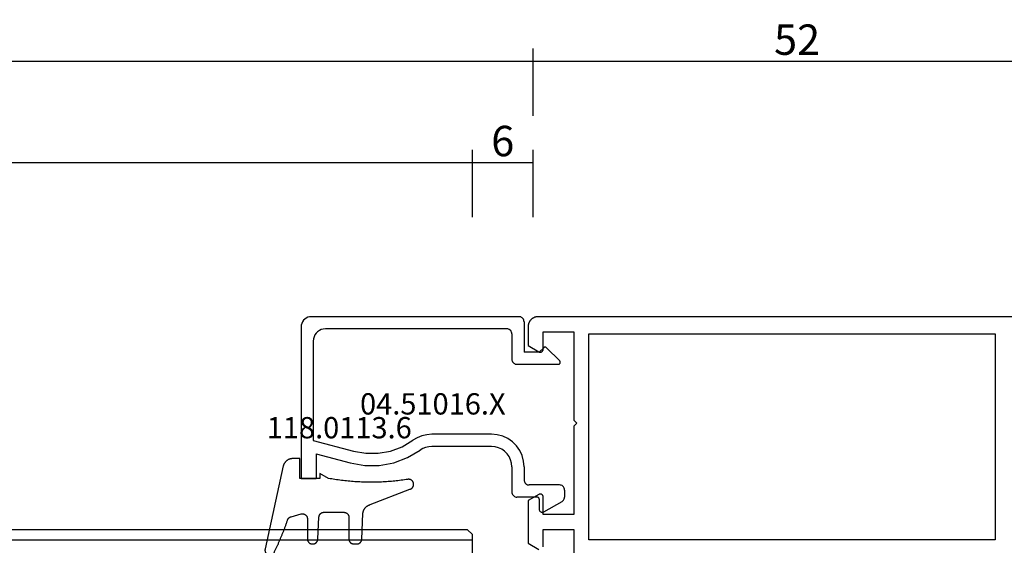
# Model space of a CAD drawing. Units: millimetres. Extents: x 0 to 4309, y -4503 to -50.
# Drawn here: x 923 to 1020, y -4356 to -4305 of the extents above; entities that cross this region are included whole.
import ezdxf
from ezdxf.enums import TextEntityAlignment as Align

# ---------------------------------------------------------------- set-up
doc = ezdxf.new("R2010")
doc.units = ezdxf.units.MM
doc.header["$PDMODE"] = 3
doc.header["$PDSIZE"] = -0.5
for name, color, linetype in [('CrossSectionsDim', 3, 'Continuous'), ('CrossSectionsGlass', 4, 'Continuous'), ('CrossSectionsGums', 1, 'Continuous'), ('CrossSectionsProfils', 7, 'Continuous'), ('CrossSectionsTexts', 3, 'Continuous')]:
    doc.layers.add(name, color=color, linetype=linetype)
doc.styles.add('CrossSection', font='simplex.shx', dxfattribs={"height": 3})
doc.styles.get("Standard").update_dxf_attribs({"font": 'complex.shx', "height": 60})
doc.dimstyles.new('CrossSection', dxfattribs={"dimtxt": 3, "dimasz": 3, "dimexe": 1.25, "dimexo": 0.625, "dimtad": 1, "dimdec": 1, "dimtxsty": 'CrossSection', "dimblk": 'NONE', "dimcen": 2.5, "dimclrd": 256, "dimclre": 256, "dimadec": 0, "dimazin": 2, "dimtfac": 1, "dimtdec": 4, "dimtofl": 0, "dimtmove": 0, "dimatfit": 3, "dimfxl": 1, "dimtolj": 1, "dimtzin": 0, "dimarcsym": 0})

# ---------------------------------------------------------------- blocks, each defined once
blk = doc.blocks.new('42_mm_10', base_point=(901.15, 0.1))
at = {"layer": 'CrossSectionsGlass'}
for p, q in [((0, -36.5), (0, -41.5)), ((922.35, -40.9), (0, -41)), ((0.5, -42), (0, -41.5)), ((921.85, -41.9), (0.5, -42))]:
    blk.add_line(p, q, dxfattribs=at)
blk = doc.blocks.new('08_31802_X', base_point=(77.899, 36.256))
at = {"layer": 'CrossSectionsProfils', "flags": 128}
for points in [[(153.499, 110.256), (103.399, 110.256), (103.367, 110.256), (103.334, 110.254), (103.301, 110.251), (103.269, 110.248), (103.237, 110.243), (103.204, 110.237), (103.172, 110.23), (103.141, 110.222), (103.109, 110.213), (103.078, 110.203), (103.047, 110.192), (103.017, 110.18), (102.987, 110.167), (102.957, 110.153), (102.928, 110.138), (102.899, 110.122), (102.871, 110.105), (102.844, 110.088), (102.817, 110.069), (102.791, 110.049), (102.765, 110.029), (102.74, 110.008), (102.716, 109.986), (102.692, 109.963), (102.67, 109.94), (102.648, 109.915), (102.626, 109.89), (102.606, 109.865), (102.587, 109.839), (102.568, 109.812), (102.55, 109.784), (102.533, 109.756), (102.518, 109.727), (102.503, 109.698), (102.489, 109.669), (102.476, 109.639), (102.464, 109.608), (102.453, 109.578), (102.442, 109.546), (102.434, 109.515), (102.426, 109.483), (102.419, 109.451), (102.413, 109.419), (102.408, 109.387), (102.404, 109.354), (102.402, 109.321), (102.4, 109.289), (102.399, 109.256), (102.399, 109.256), (102.399, 107.403), (103.449, 106.796), (103.461, 106.79), (103.473, 106.784), (103.485, 106.779), (103.497, 106.774), (103.509, 106.77), (103.522, 106.766), (103.535, 106.763), (103.547, 106.761), (103.56, 106.759), (103.573, 106.757), (103.586, 106.756), (103.599, 106.756), (103.613, 106.756), (103.626, 106.757), (103.639, 106.759), (103.652, 106.761), (103.664, 106.763), (103.677, 106.766), (103.69, 106.77), (103.702, 106.774), (103.714, 106.779), (103.726, 106.784), (103.738, 106.79), (103.749, 106.796), (103.761, 106.803), (103.772, 106.81), (103.782, 106.818), (103.792, 106.826), (103.802, 106.835), (103.812, 106.844), (103.821, 106.853), (103.829, 106.863), (103.837, 106.873), (103.845, 106.884), (103.852, 106.895), (103.859, 106.906), (103.866, 106.918), (103.871, 106.929), (103.877, 106.941), (103.881, 106.953), (103.886, 106.966), (103.889, 106.978), (103.892, 106.991), (103.895, 107.004), (103.897, 107.017), (103.898, 107.03), (103.899, 107.043), (103.899, 107.056), (103.899, 107.056), (103.899, 108.756), (106.899, 108.756), (106.899, 100.056), (107.199, 99.756), (106.899, 99.456), (106.899, 90.756), (103.899, 90.756), (103.899, 92.456), (103.899, 92.469), (103.898, 92.482), (103.897, 92.495), (103.895, 92.508), (103.892, 92.521), (103.889, 92.534), (103.886, 92.546), (103.881, 92.559), (103.877, 92.571), (103.871, 92.583), (103.866, 92.595), (103.859, 92.606), (103.852, 92.617), (103.845, 92.628), (103.837, 92.639), (103.829, 92.649), (103.821, 92.659), (103.812, 92.668), (103.802, 92.677), (103.792, 92.686), (103.782, 92.694), (103.772, 92.702), (103.761, 92.709), (103.749, 92.716), (103.738, 92.722), (103.726, 92.728), (103.714, 92.733), (103.702, 92.738), (103.69, 92.742), (103.677, 92.746), (103.664, 92.749), (103.652, 92.752), (103.639, 92.754), (103.626, 92.755), (103.613, 92.756), (103.599, 92.756), (103.586, 92.756), (103.573, 92.755), (103.56, 92.754), (103.547, 92.752), (103.535, 92.749), (103.522, 92.746), (103.509, 92.742), (103.497, 92.738), (103.485, 92.733), (103.473, 92.728), (103.461, 92.722), (103.449, 92.716), (103.449, 92.716), (102.399, 92.11), (102.399, 87.903), (103.449, 87.296)], [(103.899, 87.556), (103.899, 89.256), (106.899, 89.256), (106.899, 86.355)], [(148.499, 108.556), (148.499, 88.256), (108.399, 88.256), (108.399, 108.556), (148.499, 108.556)]]:
    blk.add_lwpolyline(points, dxfattribs=at)
blk = doc.blocks.new('04_51016_X_TEXT_20', base_point=(974.55, 57))
at = {"layer": 'CrossSectionsTexts'}
blk.add_text('04.51016.X', height=2.1, dxfattribs=at).set_placement((964.05, 64.35), align=Align.CENTER)
blk = doc.blocks.new('04_51016_X', base_point=(1946.166, 1335.181))
at = {"layer": 'CrossSectionsProfils'}
for p, q in [((1922.8, 1351.681), (1922.727, 1351.523)), ((1922.9, 1351.824), (1922.8, 1351.681)), ((1923.024, 1351.947), (1922.9, 1351.824)), ((1923.166, 1352.047), (1923.024, 1351.947)), ((1923.324, 1352.121), (1923.166, 1352.047)), ((1923.493, 1352.166), (1923.324, 1352.121)), ((1923.666, 1352.181), (1923.493, 1352.166)), ((1944.166, 1352.181), (1923.666, 1352.181)), ((1944.253, 1352.173), (1944.166, 1352.181)), ((1944.337, 1352.151), (1944.253, 1352.173)), ((1944.416, 1352.114), (1944.337, 1352.151)), ((1944.488, 1352.064), (1944.416, 1352.114)), ((1944.549, 1352.002), (1944.488, 1352.064)), ((1944.599, 1351.931), (1944.549, 1352.002)), ((1944.636, 1351.852), (1944.599, 1351.931)), ((1944.659, 1351.768), (1944.636, 1351.852)), ((1944.666, 1351.681), (1944.659, 1351.768)), ((1944.666, 1351.681), (1944.666, 1348.681)), ((1922.682, 1351.355), (1922.666, 1351.181)), ((1922.666, 1351.181), (1922.666, 1336.181)), ((1922.727, 1351.523), (1922.682, 1351.355)), ((1924.466, 1350.82), (1924.295, 1350.7)), ((1924.656, 1350.909), (1924.466, 1350.82)), ((1924.858, 1350.963), (1924.656, 1350.909)), ((1925.066, 1350.981), (1924.858, 1350.963)), ((1942.966, 1350.981), (1925.066, 1350.981)), ((1943.053, 1350.973), (1942.966, 1350.981)), ((1943.137, 1350.951), (1943.053, 1350.973)), ((1943.216, 1350.914), (1943.137, 1350.951)), ((1943.288, 1350.864), (1943.216, 1350.914)), ((1943.349, 1350.802), (1943.288, 1350.864)), ((1943.399, 1350.731), (1943.349, 1350.802)), ((1943.436, 1350.652), (1943.399, 1350.731)), ((1923.885, 1349.989), (1923.866, 1349.781)), ((1923.866, 1349.781), (1923.866, 1339.981)), ((1923.939, 1350.191), (1923.885, 1349.989)), ((1924.027, 1350.381), (1923.939, 1350.191)), ((1924.147, 1350.552), (1924.027, 1350.381)), ((1924.295, 1350.7), (1924.147, 1350.552)), ((1943.459, 1350.568), (1943.436, 1350.652)), ((1943.466, 1350.481), (1943.459, 1350.568)), ((1943.466, 1350.481), (1943.466, 1347.981)), ((1946.166, 1348.681), (1946.608, 1349.122)), ((1946.635, 1349.145), (1946.608, 1349.122)), ((1946.665, 1349.162), (1946.635, 1349.145)), ((1946.698, 1349.174), (1946.665, 1349.162)), ((1946.732, 1349.18), (1946.698, 1349.174)), ((1946.767, 1349.18), (1946.732, 1349.18)), ((1946.801, 1349.174), (1946.767, 1349.18)), ((1946.834, 1349.162), (1946.801, 1349.174)), ((1946.864, 1349.145), (1946.834, 1349.162)), ((1946.891, 1349.122), (1946.864, 1349.145)), ((1946.891, 1349.122), (1948.191, 1347.822)), ((1943.466, 1347.981), (1943.474, 1347.894)), ((1943.474, 1347.894), (1943.497, 1347.81)), ((1943.497, 1347.81), (1943.533, 1347.731)), ((1946.166, 1348.681), (1944.666, 1348.681)), ((1948.214, 1347.795), (1948.191, 1347.822)), ((1948.232, 1347.763), (1948.214, 1347.795)), ((1943.533, 1347.731), (1943.583, 1347.66)), ((1943.583, 1347.66), (1943.645, 1347.598)), ((1943.645, 1347.598), (1943.716, 1347.548)), ((1943.716, 1347.548), (1943.795, 1347.511)), ((1943.795, 1347.511), (1943.88, 1347.489)), ((1943.88, 1347.489), (1943.966, 1347.481)), ((1943.966, 1347.481), (1948.049, 1347.481)), ((1948.049, 1347.481), (1948.085, 1347.484)), ((1948.085, 1347.484), (1948.12, 1347.494)), ((1948.12, 1347.494), (1948.153, 1347.51)), ((1948.153, 1347.51), (1948.182, 1347.531)), ((1948.182, 1347.531), (1948.207, 1347.558)), ((1948.207, 1347.558), (1948.226, 1347.588)), ((1948.226, 1347.588), (1948.24, 1347.622)), ((1948.244, 1347.729), (1948.232, 1347.763)), ((1948.24, 1347.622), (1948.248, 1347.657)), ((1948.249, 1347.693), (1948.244, 1347.729)), ((1948.248, 1347.657), (1948.249, 1347.693)), ((1934.133, 1340.241), (1933.708, 1339.985)), ((1934.592, 1340.428), (1934.133, 1340.241)), ((1935.074, 1340.543), (1934.592, 1340.428)), ((1935.568, 1340.581), (1935.074, 1340.543)), ((1941.466, 1340.581), (1935.568, 1340.581)), ((1942.022, 1340.532), (1941.466, 1340.581)), ((1942.561, 1340.388), (1942.022, 1340.532)), ((1943.066, 1340.152), (1942.561, 1340.388)), ((1943.523, 1339.832), (1943.066, 1340.152)), ((1923.866, 1339.981), (1927.828, 1338.92)), ((1931.49, 1338.93), (1932.646, 1339.359)), ((1932.646, 1339.359), (1933.708, 1339.985)), ((1934.671, 1339.169), (1934.406, 1339.009)), ((1934.958, 1339.286), (1934.671, 1339.169)), ((1935.26, 1339.357), (1934.958, 1339.286)), ((1935.568, 1339.381), (1935.26, 1339.357)), ((1941.466, 1339.381), (1935.568, 1339.381)), ((1941.814, 1339.351), (1941.466, 1339.381)), ((1942.151, 1339.26), (1941.814, 1339.351)), ((1942.466, 1339.113), (1942.151, 1339.26)), ((1942.752, 1338.913), (1942.466, 1339.113)), ((1943.918, 1339.438), (1943.523, 1339.832)), ((1944.238, 1338.981), (1943.918, 1339.438)), ((1924.166, 1338.658), (1927.517, 1337.76)), ((1924.166, 1338.658), (1924.166, 1336.181)), ((1927.828, 1338.92), (1929.043, 1338.707)), ((1929.043, 1338.707), (1930.276, 1338.71)), ((1930.276, 1338.71), (1931.49, 1338.93)), ((1931.807, 1337.773), (1933.161, 1338.276)), ((1933.161, 1338.276), (1934.406, 1339.009)), ((1942.999, 1338.667), (1942.752, 1338.913)), ((1943.199, 1338.381), (1942.999, 1338.667)), ((1943.346, 1338.065), (1943.199, 1338.381)), ((1944.473, 1338.476), (1944.238, 1338.981)), ((1944.618, 1337.937), (1944.473, 1338.476)), ((1927.517, 1337.76), (1928.94, 1337.511)), ((1928.94, 1337.511), (1930.385, 1337.515)), ((1930.385, 1337.515), (1931.807, 1337.773)), ((1943.436, 1337.728), (1943.346, 1338.065)), ((1943.466, 1337.381), (1943.436, 1337.728)), ((1943.466, 1337.381), (1943.466, 1334.881)), ((1944.666, 1337.381), (1944.618, 1337.937)), ((1944.666, 1337.381), (1944.666, 1336.081)), ((1924.166, 1336.181), (1922.666, 1336.181)), ((1944.666, 1336.081), (1944.674, 1335.994)), ((1944.674, 1335.994), (1944.697, 1335.91)), ((1944.697, 1335.91), (1944.733, 1335.831)), ((1944.733, 1335.831), (1944.783, 1335.76)), ((1944.783, 1335.76), (1944.845, 1335.698)), ((1944.845, 1335.698), (1944.916, 1335.648)), ((1944.916, 1335.648), (1944.995, 1335.611)), ((1944.995, 1335.611), (1945.08, 1335.589)), ((1945.08, 1335.589), (1945.166, 1335.581)), ((1948.166, 1335.581), (1945.166, 1335.581)), ((1948.253, 1335.573), (1948.166, 1335.581)), ((1948.337, 1335.551), (1948.253, 1335.573)), ((1948.416, 1335.514), (1948.337, 1335.551)), ((1948.488, 1335.464), (1948.416, 1335.514)), ((1948.549, 1335.402), (1948.488, 1335.464)), ((1948.599, 1335.331), (1948.549, 1335.402)), ((1948.636, 1335.252), (1948.599, 1335.331)), ((1948.659, 1335.168), (1948.636, 1335.252)), ((1948.666, 1335.081), (1948.659, 1335.168)), ((1943.466, 1334.881), (1943.474, 1334.794)), ((1943.474, 1334.794), (1943.497, 1334.71)), ((1943.497, 1334.71), (1943.533, 1334.631)), ((1943.533, 1334.631), (1943.583, 1334.56)), ((1943.583, 1334.56), (1943.645, 1334.498)), ((1943.645, 1334.498), (1943.716, 1334.448)), ((1943.716, 1334.448), (1943.795, 1334.411)), ((1943.795, 1334.411), (1943.88, 1334.389)), ((1943.88, 1334.389), (1943.966, 1334.381)), ((1945.966, 1334.381), (1943.966, 1334.381)), ((1946.001, 1334.378), (1945.966, 1334.381)), ((1946.035, 1334.369), (1946.001, 1334.378)), ((1946.066, 1334.354), (1946.035, 1334.369)), ((1946.095, 1334.334), (1946.066, 1334.354)), ((1946.12, 1334.31), (1946.095, 1334.334)), ((1946.14, 1334.281), (1946.12, 1334.31)), ((1946.154, 1334.249), (1946.14, 1334.281)), ((1946.163, 1334.216), (1946.154, 1334.249)), ((1946.166, 1334.181), (1946.163, 1334.216)), ((1948.599, 1334.143), (1948.636, 1334.222)), ((1948.636, 1334.222), (1948.659, 1334.307)), ((1948.659, 1334.307), (1948.666, 1334.393)), ((1948.666, 1335.081), (1948.666, 1334.393)), ((1946.166, 1334.181), (1946.166, 1333.181)), ((1946.616, 1332.921), (1948.416, 1333.96)), ((1948.416, 1333.96), (1948.488, 1334.01)), ((1948.488, 1334.01), (1948.549, 1334.072)), ((1948.549, 1334.072), (1948.599, 1334.143)), ((1946.166, 1333.181), (1946.171, 1333.129)), ((1946.171, 1333.129), (1946.185, 1333.078)), ((1946.185, 1333.078), (1946.207, 1333.031)), ((1946.207, 1333.031), (1946.237, 1332.988)), ((1946.237, 1332.988), (1946.274, 1332.951)), ((1946.274, 1332.951), (1946.316, 1332.921)), ((1946.316, 1332.921), (1946.364, 1332.899)), ((1946.364, 1332.899), (1946.414, 1332.886)), ((1946.414, 1332.886), (1946.466, 1332.881)), ((1946.466, 1332.881), (1946.519, 1332.886)), ((1946.519, 1332.886), (1946.569, 1332.899)), ((1946.569, 1332.899), (1946.616, 1332.921))]:
    blk.add_line(p, q, dxfattribs=at)
blk = doc.blocks.new('118_0113_6_TEXT_20', base_point=(951.05, 58))
at = {"layer": 'CrossSectionsTexts'}
blk.add_text('118.0113.6', height=2.1, dxfattribs=at).set_placement((954.816, 62), align=Align.CENTER)
blk = doc.blocks.new('118_0113_6', base_point=(1461.999, 1136.215))
at = {"layer": 'CrossSectionsGums', "color": 252, "true_color": 0x848484, "flags": 128}
blk.add_lwpolyline([(1461.38, 1132.285), (1461.38, 1130.288), (1461.38, 1130.272), (1461.379, 1130.256), (1461.378, 1130.24), (1461.376, 1130.224), (1461.374, 1130.208), (1461.371, 1130.192), (1461.367, 1130.177), (1461.364, 1130.161), (1461.359, 1130.146), (1461.354, 1130.131), (1461.349, 1130.116), (1461.343, 1130.101), (1461.337, 1130.086), (1461.33, 1130.072), (1461.323, 1130.058), (1461.315, 1130.044), (1461.307, 1130.03), (1461.298, 1130.017), (1461.289, 1130.004), (1461.279, 1129.991), (1461.269, 1129.978), (1461.259, 1129.966), (1461.248, 1129.954), (1461.237, 1129.943), (1461.226, 1129.932), (1461.214, 1129.921), (1461.202, 1129.911), (1461.189, 1129.901), (1461.177, 1129.891), (1461.163, 1129.882), (1461.15, 1129.874), (1461.136, 1129.865), (1461.122, 1129.858), (1461.108, 1129.85), (1461.094, 1129.844), (1461.079, 1129.837), (1461.064, 1129.831), (1461.049, 1129.826), (1461.034, 1129.821), (1461.019, 1129.817), (1461.003, 1129.813), (1460.988, 1129.809), (1460.972, 1129.807), (1460.956, 1129.804), (1460.94, 1129.802), (1460.925, 1129.801), (1460.909, 1129.8), (1460.893, 1129.8), (1460.893, 1129.8), (1460.836, 1129.8), (1460.821, 1129.8), (1460.805, 1129.801), (1460.79, 1129.802), (1460.775, 1129.804), (1460.76, 1129.806), (1460.744, 1129.809), (1460.729, 1129.812), (1460.714, 1129.816), (1460.699, 1129.82), (1460.685, 1129.824), (1460.67, 1129.829), (1460.656, 1129.835), (1460.641, 1129.841), (1460.627, 1129.847), (1460.614, 1129.854), (1460.6, 1129.861), (1460.587, 1129.869), (1460.573, 1129.877), (1460.561, 1129.886), (1460.548, 1129.894), (1460.536, 1129.904), (1460.524, 1129.913), (1460.512, 1129.924), (1460.501, 1129.934), (1460.49, 1129.945), (1460.479, 1129.956), (1460.469, 1129.967), (1460.459, 1129.979), (1460.449, 1129.991), (1460.44, 1130.004), (1460.431, 1130.016), (1460.423, 1130.029), (1460.415, 1130.042), (1460.407, 1130.056), (1460.4, 1130.07), (1460.394, 1130.083), (1460.387, 1130.098), (1460.382, 1130.112), (1460.376, 1130.126), (1460.371, 1130.141), (1460.367, 1130.156), (1460.363, 1130.171), (1460.36, 1130.186), (1460.357, 1130.201), (1460.354, 1130.216), (1460.352, 1130.231), (1460.351, 1130.247), (1460.349, 1130.262), (1460.349, 1130.262), (1460.234, 1132.458), (1460.233, 1132.473), (1460.232, 1132.489), (1460.23, 1132.504), (1460.227, 1132.519), (1460.224, 1132.534), (1460.221, 1132.549), (1460.217, 1132.564), (1460.212, 1132.579), (1460.208, 1132.594), (1460.202, 1132.608), (1460.196, 1132.623), (1460.19, 1132.637), (1460.184, 1132.651), (1460.176, 1132.664), (1460.169, 1132.678), (1460.161, 1132.691), (1460.153, 1132.704), (1460.144, 1132.717), (1460.135, 1132.729), (1460.125, 1132.741), (1460.115, 1132.753), (1460.105, 1132.764), (1460.094, 1132.775), (1460.083, 1132.786), (1460.072, 1132.797), (1460.06, 1132.807), (1460.048, 1132.816), (1460.036, 1132.826), (1460.023, 1132.835), (1460.01, 1132.843), (1459.997, 1132.851), (1459.984, 1132.859), (1459.97, 1132.866), (1459.956, 1132.873), (1459.942, 1132.879), (1459.928, 1132.885), (1459.914, 1132.891), (1459.899, 1132.896), (1459.884, 1132.9), (1459.87, 1132.905), (1459.855, 1132.908), (1459.84, 1132.911), (1459.824, 1132.914), (1459.809, 1132.916), (1459.794, 1132.918), (1459.778, 1132.919), (1459.763, 1132.92), (1459.748, 1132.92), (1459.748, 1132.92), (1457.773, 1132.92), (1457.757, 1132.92), (1457.741, 1132.919), (1457.725, 1132.918), (1457.709, 1132.916), (1457.693, 1132.914), (1457.678, 1132.911), (1457.662, 1132.907), (1457.646, 1132.903), (1457.631, 1132.899), (1457.616, 1132.894), (1457.601, 1132.889), (1457.586, 1132.883), (1457.571, 1132.877), (1457.557, 1132.87), (1457.543, 1132.863), (1457.529, 1132.855), (1457.515, 1132.847), (1457.502, 1132.838), (1457.489, 1132.829), (1457.476, 1132.819), (1457.463, 1132.809), (1457.451, 1132.799), (1457.439, 1132.788), (1457.428, 1132.777), (1457.417, 1132.766), (1457.406, 1132.754), (1457.396, 1132.742), (1457.386, 1132.729), (1457.376, 1132.717), (1457.367, 1132.703), (1457.359, 1132.69), (1457.35, 1132.676), (1457.343, 1132.662), (1457.335, 1132.648), (1457.329, 1132.634), (1457.322, 1132.619), (1457.316, 1132.604), (1457.311, 1132.589), (1457.306, 1132.574), (1457.302, 1132.559), (1457.298, 1132.543), (1457.295, 1132.528), (1457.292, 1132.512), (1457.289, 1132.496), (1457.288, 1132.48), (1457.286, 1132.464), (1457.285, 1132.449), (1457.285, 1132.433), (1457.285, 1132.433), (1457.285, 1130.288), (1457.285, 1130.272), (1457.284, 1130.256), (1457.283, 1130.24), (1457.281, 1130.224), (1457.279, 1130.208), (1457.276, 1130.192), (1457.272, 1130.177), (1457.269, 1130.161), (1457.264, 1130.146), (1457.259, 1130.131), (1457.254, 1130.116), (1457.248, 1130.101), (1457.242, 1130.086), (1457.235, 1130.072), (1457.228, 1130.058), (1457.22, 1130.044), (1457.212, 1130.03), (1457.203, 1130.017), (1457.194, 1130.004), (1457.184, 1129.991), (1457.174, 1129.978), (1457.164, 1129.966), (1457.153, 1129.954), (1457.142, 1129.943), (1457.131, 1129.932), (1457.119, 1129.921), (1457.107, 1129.911), (1457.094, 1129.901), (1457.082, 1129.891), (1457.068, 1129.882), (1457.055, 1129.874), (1457.041, 1129.865), (1457.027, 1129.858), (1457.013, 1129.85), (1456.999, 1129.844), (1456.984, 1129.837), (1456.969, 1129.831), (1456.954, 1129.826), (1456.939, 1129.821), (1456.924, 1129.817), (1456.908, 1129.813), (1456.893, 1129.809), (1456.877, 1129.807), (1456.861, 1129.804), (1456.845, 1129.802), (1456.83, 1129.801), (1456.814, 1129.8), (1456.798, 1129.8), (1456.798, 1129.8), (1456.495, 1129.8), (1456.48, 1129.8), (1456.465, 1129.801), (1456.45, 1129.802), (1456.435, 1129.804), (1456.42, 1129.806), (1456.404, 1129.809), (1456.39, 1129.812), (1456.375, 1129.815), (1456.36, 1129.819), (1456.345, 1129.824), (1456.331, 1129.829), (1456.317, 1129.834), (1456.303, 1129.84), (1456.289, 1129.846), (1456.275, 1129.853), (1456.262, 1129.86), (1456.248, 1129.867), (1456.235, 1129.875), (1456.223, 1129.884), (1456.21, 1129.892), (1456.198, 1129.901), (1456.186, 1129.911), (1456.174, 1129.921), (1456.163, 1129.931), (1456.152, 1129.942), (1456.141, 1129.953), (1456.131, 1129.964), (1456.121, 1129.975), (1456.111, 1129.987), (1456.102, 1129.999), (1456.093, 1130.012), (1456.085, 1130.024), (1456.077, 1130.037), (1456.069, 1130.051), (1456.062, 1130.064), (1456.055, 1130.078), (1456.049, 1130.092), (1456.043, 1130.106), (1456.038, 1130.12), (1456.033, 1130.134), (1456.028, 1130.149), (1456.024, 1130.163), (1456.02, 1130.178), (1456.017, 1130.193), (1456.014, 1130.208), (1456.012, 1130.223), (1456.01, 1130.238), (1456.009, 1130.254), (1456.009, 1130.254), (1455.896, 1132.805), (1455.894, 1132.831), (1455.891, 1132.856), (1455.888, 1132.88), (1455.884, 1132.905), (1455.879, 1132.93), (1455.874, 1132.955), (1455.868, 1132.979), (1455.861, 1133.003), (1455.854, 1133.028), (1455.846, 1133.051), (1455.838, 1133.075), (1455.829, 1133.099), (1455.819, 1133.122), (1455.809, 1133.145), (1455.798, 1133.168), (1455.787, 1133.19), (1455.775, 1133.212), (1455.762, 1133.234), (1455.749, 1133.256), (1455.735, 1133.277), (1455.721, 1133.298), (1455.706, 1133.318), (1455.691, 1133.338), (1455.675, 1133.358), (1455.659, 1133.377), (1455.642, 1133.396), (1455.625, 1133.414), (1455.607, 1133.432), (1455.589, 1133.449), (1455.571, 1133.466), (1455.552, 1133.483), (1455.532, 1133.499), (1455.512, 1133.514), (1455.492, 1133.529), (1455.472, 1133.544), (1455.451, 1133.557), (1455.429, 1133.571), (1455.408, 1133.584), (1455.386, 1133.596), (1455.363, 1133.607), (1455.341, 1133.618), (1455.318, 1133.629), (1455.295, 1133.639), (1455.271, 1133.648), (1455.248, 1133.657), (1455.224, 1133.665), (1455.2, 1133.672), (1455.175, 1133.679), (1455.175, 1133.679), (1451.26, 1135.193), (1451.247, 1135.197), (1451.235, 1135.201), (1451.222, 1135.205), (1451.21, 1135.21), (1451.197, 1135.215), (1451.185, 1135.22), (1451.173, 1135.226), (1451.161, 1135.232), (1451.15, 1135.238), (1451.138, 1135.245), (1451.127, 1135.252), (1451.116, 1135.259), (1451.105, 1135.266), (1451.094, 1135.274), (1451.083, 1135.282), (1451.073, 1135.291), (1451.063, 1135.299), (1451.053, 1135.308), (1451.044, 1135.318), (1451.034, 1135.327), (1451.025, 1135.337), (1451.016, 1135.347), (1451.008, 1135.357), (1451, 1135.367), (1450.992, 1135.378), (1450.984, 1135.389), (1450.977, 1135.4), (1450.97, 1135.411), (1450.963, 1135.423), (1450.956, 1135.434), (1450.95, 1135.446), (1450.945, 1135.458), (1450.939, 1135.47), (1450.934, 1135.483), (1450.929, 1135.495), (1450.925, 1135.507), (1450.921, 1135.52), (1450.917, 1135.533), (1450.914, 1135.546), (1450.91, 1135.559), (1450.908, 1135.572), (1450.905, 1135.585), (1450.903, 1135.598), (1450.902, 1135.611), (1450.901, 1135.624), (1450.9, 1135.638), (1450.899, 1135.651), (1450.899, 1135.664), (1450.899, 1135.664), (1450.899, 1135.688), (1450.899, 1135.705), (1450.9, 1135.723), (1450.902, 1135.74), (1450.904, 1135.758), (1450.907, 1135.775), (1450.91, 1135.792), (1450.914, 1135.809), (1450.919, 1135.826), (1450.924, 1135.843), (1450.93, 1135.86), (1450.937, 1135.876), (1450.944, 1135.892), (1450.951, 1135.908), (1450.959, 1135.923), (1450.968, 1135.938), (1450.977, 1135.953), (1450.987, 1135.968), (1450.998, 1135.982), (1451.008, 1135.996), (1451.02, 1136.009), (1451.031, 1136.022), (1451.044, 1136.035), (1451.056, 1136.047), (1451.07, 1136.058), (1451.083, 1136.07), (1451.097, 1136.08), (1451.111, 1136.09), (1451.126, 1136.1), (1451.141, 1136.109), (1451.156, 1136.118), (1451.172, 1136.126), (1451.188, 1136.133), (1451.204, 1136.14), (1451.22, 1136.146), (1451.237, 1136.152), (1451.254, 1136.157), (1451.271, 1136.161), (1451.288, 1136.165), (1451.305, 1136.169), (1451.322, 1136.171), (1451.34, 1136.173), (1451.357, 1136.175), (1451.375, 1136.175), (1451.392, 1136.175), (1451.41, 1136.175), (1451.427, 1136.174), (1451.445, 1136.172), (1451.462, 1136.17), (1451.462, 1136.17), (1451.624, 1136.145), (1451.787, 1136.121), (1451.949, 1136.098), (1452.112, 1136.077), (1452.275, 1136.056), (1452.438, 1136.037), (1452.601, 1136.019), (1452.765, 1136.002), (1452.928, 1135.986), (1453.092, 1135.972), (1453.255, 1135.958), (1453.419, 1135.946), (1453.583, 1135.935), (1453.747, 1135.925), (1453.91, 1135.916), (1454.074, 1135.908), (1454.238, 1135.901), (1454.403, 1135.896), (1454.567, 1135.891), (1454.731, 1135.888), (1454.895, 1135.886), (1455.059, 1135.885), (1455.223, 1135.885), (1455.388, 1135.887), (1455.552, 1135.889), (1455.716, 1135.893), (1455.88, 1135.898), (1456.044, 1135.904), (1456.208, 1135.911), (1456.372, 1135.919), (1456.536, 1135.929), (1456.7, 1135.939), (1456.863, 1135.951), (1457.027, 1135.964), (1457.191, 1135.978), (1457.354, 1135.993), (1457.518, 1136.009), (1457.681, 1136.027), (1457.844, 1136.045), (1458.007, 1136.065), (1458.17, 1136.086), (1458.332, 1136.108), (1458.495, 1136.131), (1458.657, 1136.155), (1458.82, 1136.181), (1458.982, 1136.207), (1459.143, 1136.235), (1459.305, 1136.264), (1459.305, 1136.264), (1460.161, 1136.753), (1460.161, 1136.265), (1462.111, 1136.265), (1462.111, 1138.215), (1462.822, 1138.215), (1462.849, 1138.215), (1462.876, 1138.214), (1462.902, 1138.212), (1462.929, 1138.209), (1462.955, 1138.206), (1462.982, 1138.202), (1463.008, 1138.197), (1463.034, 1138.192), (1463.06, 1138.186), (1463.086, 1138.179), (1463.111, 1138.171), (1463.137, 1138.163), (1463.162, 1138.154), (1463.187, 1138.144), (1463.211, 1138.134), (1463.236, 1138.123), (1463.26, 1138.112), (1463.283, 1138.099), (1463.307, 1138.086), (1463.33, 1138.073), (1463.352, 1138.059), (1463.375, 1138.044), (1463.396, 1138.028), (1463.418, 1138.012), (1463.439, 1137.996), (1463.459, 1137.979), (1463.479, 1137.961), (1463.498, 1137.943), (1463.517, 1137.924), (1463.536, 1137.905), (1463.554, 1137.885), (1463.571, 1137.865), (1463.588, 1137.844), (1463.604, 1137.823), (1463.62, 1137.801), (1463.635, 1137.779), (1463.649, 1137.757), (1463.663, 1137.734), (1463.676, 1137.711), (1463.689, 1137.687), (1463.701, 1137.663), (1463.712, 1137.639), (1463.723, 1137.615), (1463.733, 1137.59), (1463.742, 1137.565), (1463.75, 1137.54), (1463.758, 1137.514), (1463.765, 1137.488), (1463.765, 1137.488), (1465.551, 1129.315), (1465.558, 1129.286), (1465.562, 1129.257), (1465.566, 1129.227), (1465.567, 1129.197), (1465.566, 1129.167), (1465.564, 1129.137), (1465.56, 1129.108), (1465.554, 1129.078), (1465.546, 1129.049), (1465.536, 1129.021), (1465.525, 1128.993), (1465.512, 1128.966), (1465.497, 1128.94), (1465.481, 1128.915), (1465.464, 1128.891), (1465.445, 1128.868), (1465.424, 1128.846), (1465.402, 1128.826), (1465.379, 1128.807), (1465.355, 1128.789), (1465.33, 1128.773), (1465.304, 1128.758), (1465.277, 1128.745), (1465.249, 1128.734), (1465.221, 1128.724), (1465.192, 1128.717), (1465.163, 1128.711), (1465.133, 1128.707), (1465.103, 1128.704), (1465.073, 1128.704), (1465.043, 1128.705), (1465.014, 1128.708), (1464.984, 1128.713), (1464.955, 1128.72), (1464.926, 1128.728), (1464.898, 1128.738), (1464.871, 1128.75), (1464.844, 1128.764), (1464.818, 1128.779), (1464.794, 1128.796), (1464.77, 1128.814), (1464.747, 1128.834), (1464.726, 1128.855), (1464.706, 1128.877), (1464.688, 1128.901), (1464.671, 1128.925), (1464.655, 1128.951), (1464.641, 1128.977), (1464.641, 1128.977), (1464.61, 1129.042), (1464.578, 1129.107), (1464.547, 1129.172), (1464.516, 1129.237), (1464.486, 1129.302), (1464.455, 1129.367), (1464.425, 1129.433), (1464.394, 1129.498), (1464.364, 1129.563), (1464.334, 1129.629), (1464.304, 1129.695), (1464.275, 1129.76), (1464.245, 1129.826), (1464.216, 1129.892), (1464.187, 1129.958), (1464.158, 1130.024), (1464.13, 1130.09), (1464.101, 1130.156), (1464.073, 1130.222), (1464.045, 1130.288), (1464.017, 1130.355), (1463.989, 1130.421), (1463.961, 1130.488), (1463.934, 1130.554), (1463.906, 1130.621), (1463.879, 1130.688), (1463.852, 1130.754), (1463.825, 1130.821), (1463.799, 1130.888), (1463.772, 1130.955), (1463.746, 1131.022), (1463.72, 1131.089), (1463.694, 1131.157), (1463.669, 1131.224), (1463.643, 1131.291), (1463.618, 1131.359), (1463.592, 1131.426), (1463.567, 1131.494), (1463.543, 1131.561), (1463.518, 1131.629), (1463.494, 1131.697), (1463.469, 1131.764), (1463.445, 1131.832), (1463.421, 1131.9), (1463.398, 1131.968), (1463.374, 1132.036), (1463.351, 1132.104), (1463.327, 1132.173), (1463.327, 1132.173), (1463.324, 1132.182), (1463.32, 1132.191), (1463.316, 1132.2), (1463.312, 1132.209), (1463.308, 1132.218), (1463.303, 1132.227), (1463.298, 1132.236), (1463.294, 1132.245), (1463.289, 1132.253), (1463.283, 1132.262), (1463.278, 1132.27), (1463.273, 1132.278), (1463.267, 1132.287), (1463.261, 1132.295), (1463.255, 1132.303), (1463.249, 1132.311), (1463.243, 1132.318), (1463.237, 1132.326), (1463.23, 1132.333), (1463.224, 1132.341), (1463.217, 1132.348), (1463.21, 1132.355), (1463.203, 1132.362), (1463.196, 1132.369), (1463.188, 1132.376), (1463.181, 1132.382), (1463.173, 1132.389), (1463.166, 1132.395), (1463.158, 1132.401), (1463.15, 1132.407), (1463.142, 1132.413), (1463.134, 1132.419), (1463.126, 1132.425), (1463.117, 1132.43), (1463.109, 1132.435), (1463.1, 1132.44), (1463.092, 1132.445), (1463.083, 1132.45), (1463.074, 1132.455), (1463.065, 1132.459), (1463.056, 1132.463), (1463.047, 1132.467), (1463.038, 1132.471), (1463.029, 1132.475), (1463.02, 1132.479), (1463.01, 1132.482), (1463.001, 1132.485), (1462.991, 1132.488), (1462.991, 1132.488), (1461.994, 1132.756), (1461.976, 1132.76), (1461.958, 1132.764), (1461.939, 1132.767), (1461.921, 1132.769), (1461.902, 1132.771), (1461.884, 1132.772), (1461.865, 1132.772), (1461.846, 1132.772), (1461.828, 1132.771), (1461.809, 1132.769), (1461.791, 1132.766), (1461.773, 1132.763), (1461.754, 1132.759), (1461.736, 1132.754), (1461.719, 1132.749), (1461.701, 1132.743), (1461.684, 1132.736), (1461.666, 1132.729), (1461.65, 1132.721), (1461.633, 1132.712), (1461.617, 1132.703), (1461.601, 1132.693), (1461.586, 1132.683), (1461.571, 1132.672), (1461.556, 1132.66), (1461.542, 1132.648), (1461.529, 1132.635), (1461.516, 1132.622), (1461.503, 1132.608), (1461.491, 1132.594), (1461.479, 1132.579), (1461.468, 1132.564), (1461.458, 1132.549), (1461.448, 1132.533), (1461.439, 1132.517), (1461.43, 1132.5), (1461.423, 1132.484), (1461.415, 1132.466), (1461.409, 1132.449), (1461.403, 1132.431), (1461.397, 1132.413), (1461.393, 1132.395), (1461.389, 1132.377), (1461.386, 1132.359), (1461.383, 1132.34), (1461.382, 1132.322), (1461.381, 1132.303), (1461.38, 1132.285), (1461.38, 1132.285)], dxfattribs=at)
blk = doc.blocks.new('*D413')
at = {"layer": 'CrossSectionsDim', "lineweight": -2}
for p, q in [((45.6, 83.825), (45.6, 90.45)), ((967.95, 83.825), (967.95, 90.45)), ((45.6, 89.2), (967.95, 89.2))]:
    blk.add_line(p, q, dxfattribs=at)
at = {"layer": 'Defpoints', "color": 0}
for p in [(967.95, 89.2), (45.6, 83.2), (967.95, 83.2)]:
    blk.add_point(p, dxfattribs=at)
at = {"layer": 'CrossSectionsDim', "color": 0, "insert": (506.775, 91.325), "char_height": 3, "attachment_point": 5, "style": 'CrossSection'}
blk.add_mtext('\\A1;922', dxfattribs=at)
blk = doc.blocks.new('_NONE')
blk = doc.blocks.new('*D414')
at = {"layer": 'CrossSectionsDim', "lineweight": -2}
for p, q in [((39.6, 93.825), (39.6, 100.45)), ((973.95, 93.825), (973.95, 100.45)), ((39.6, 99.2), (973.95, 99.2))]:
    blk.add_line(p, q, dxfattribs=at)
at = {"layer": 'Defpoints', "color": 0}
for p in [(973.95, 99.2), (39.6, 93.2), (973.95, 93.2)]:
    blk.add_point(p, dxfattribs=at)
at = {"layer": 'CrossSectionsDim', "color": 0, "insert": (506.775, 101.325), "char_height": 3, "attachment_point": 5, "style": 'CrossSection'}
blk.add_mtext('\\A1;934', dxfattribs=at)
blk = doc.blocks.new('*D421')
at = {"layer": 'CrossSectionsDim', "lineweight": -2}
for p, q in [((967.95, 83.825), (967.95, 90.45)), ((973.95, 83.825), (973.95, 90.45)), ((967.95, 89.2), (973.95, 89.2))]:
    blk.add_line(p, q, dxfattribs=at)
at = {"layer": 'Defpoints', "color": 0}
for p in [(973.95, 89.2), (967.95, 83.2), (973.95, 83.2)]:
    blk.add_point(p, dxfattribs=at)
at = {"layer": 'CrossSectionsDim', "color": 0, "insert": (970.95, 91.325), "char_height": 3, "attachment_point": 5, "style": 'CrossSection'}
blk.add_mtext('\\A1;6', dxfattribs=at)
blk = doc.blocks.new('*D425')
at = {"layer": 'CrossSectionsDim', "lineweight": -2}
for p, q in [((973.95, 93.825), (973.95, 100.45)), ((1026.05, 93.825), (1026.05, 100.45)), ((973.95, 99.2), (1026.05, 99.2))]:
    blk.add_line(p, q, dxfattribs=at)
at = {"layer": 'Defpoints', "color": 0}
for p in [(1026.05, 99.2), (973.95, 93.2), (1026.05, 93.2)]:
    blk.add_point(p, dxfattribs=at)
at = {"layer": 'CrossSectionsDim', "color": 0, "insert": (1000, 101.325), "char_height": 3, "attachment_point": 5, "style": 'CrossSection'}
blk.add_mtext('\\A1;52', dxfattribs=at)
blk = doc.blocks.new('*D272')
at = {"layer": 'CrossSectionsDim', "lineweight": -2}
for p, q in [((45.6, -4323.975), (45.6, -4317.35)), ((967.95, -4323.975), (967.95, -4317.35)), ((45.6, -4318.6), (967.95, -4318.6))]:
    blk.add_line(p, q, dxfattribs=at)
at = {"layer": 'Defpoints', "color": 0}
for p in [(967.95, -4318.6), (45.6, -4324.6), (967.95, -4324.6)]:
    blk.add_point(p, dxfattribs=at)
at = {"layer": 'CrossSectionsDim', "color": 0, "insert": (506.775, -4316.475), "char_height": 3, "attachment_point": 5, "style": 'CrossSection'}
blk.add_mtext('\\A1;922', dxfattribs=at)
blk = doc.blocks.new('*D273')
at = {"layer": 'CrossSectionsDim', "lineweight": -2}
for p, q in [((39.6, -4313.975), (39.6, -4307.35)), ((973.95, -4313.975), (973.95, -4307.35)), ((39.6, -4308.6), (973.95, -4308.6))]:
    blk.add_line(p, q, dxfattribs=at)
at = {"layer": 'Defpoints', "color": 0}
for p in [(973.95, -4308.6), (39.6, -4314.6), (973.95, -4314.6)]:
    blk.add_point(p, dxfattribs=at)
at = {"layer": 'CrossSectionsDim', "color": 0, "insert": (506.775, -4306.475), "char_height": 3, "attachment_point": 5, "style": 'CrossSection'}
blk.add_mtext('\\A1;934', dxfattribs=at)
blk = doc.blocks.new('*D280')
at = {"layer": 'CrossSectionsDim', "lineweight": -2}
for p, q in [((967.95, -4323.975), (967.95, -4317.35)), ((973.95, -4323.975), (973.95, -4317.35)), ((967.95, -4318.6), (973.95, -4318.6))]:
    blk.add_line(p, q, dxfattribs=at)
at = {"layer": 'Defpoints', "color": 0}
for p in [(973.95, -4318.6), (967.95, -4324.6), (973.95, -4324.6)]:
    blk.add_point(p, dxfattribs=at)
at = {"layer": 'CrossSectionsDim', "color": 0, "insert": (970.95, -4316.475), "char_height": 3, "attachment_point": 5, "style": 'CrossSection'}
blk.add_mtext('\\A1;6', dxfattribs=at)
blk = doc.blocks.new('*D284')
at = {"layer": 'CrossSectionsDim', "lineweight": -2}
for p, q in [((973.95, -4313.975), (973.95, -4307.35)), ((1026.05, -4313.975), (1026.05, -4307.35)), ((973.95, -4308.6), (1026.05, -4308.6))]:
    blk.add_line(p, q, dxfattribs=at)
at = {"layer": 'Defpoints', "color": 0}
for p in [(1026.05, -4308.6), (973.95, -4314.6), (1026.05, -4314.6)]:
    blk.add_point(p, dxfattribs=at)
at = {"layer": 'CrossSectionsDim', "color": 0, "insert": (1000, -4306.475), "char_height": 3, "attachment_point": 5, "style": 'CrossSection'}
blk.add_mtext('\\A1;52', dxfattribs=at)
blk = doc.blocks.new('CS_22HORL2')
at = {"layer": 'CrossSectionsGlass', "rotation": 180}
blk.add_blockref('42_mm_10', (66.8, 10.9), dxfattribs=at)
at = {"layer": 'CrossSectionsGums', "yscale": -1, "rotation": 180}
blk.add_blockref('118_0113_6', (951.05, 58), dxfattribs=at)
at = {"layer": 'CrossSectionsProfils'}
for name, p in [('08_31802_X', (948.95, 0)), ('04_51016_X', (974.55, 57))]:
    blk.add_blockref(name, p, dxfattribs=at)
at = {"layer": 'CrossSectionsTexts'}
for name, p in [('04_51016_X_TEXT_20', (974.55, 57)), ('118_0113_6_TEXT_20', (951.05, 58))]:
    blk.add_blockref(name, p, dxfattribs=at)
at = {"layer": 'CrossSectionsDim'}
for base, p1, p2, text, picture, middle in [((973.95, 99.2), (39.6, 93.2), (973.95, 93.2), '934', '*D414', (506.775, 99.2)), ((1026.05, 99.2), (973.95, 93.2), (1026.05, 93.2), '52', '*D425', (1000, 99.2)), ((967.95, 89.2), (45.6, 83.2), (967.95, 83.2), '922', '*D413', (506.775, 89.2)), ((973.95, 89.2), (967.95, 83.2), (973.95, 83.2), '6', '*D421', (970.95, 89.2))]:
    dim = blk.add_linear_dim(base=base, p1=p1, p2=p2, text=text, dimstyle='CrossSection', override={"dimpost": '<>'}, dxfattribs=at)
    dim.commit()
    dim.dimension.update_dxf_attribs({"geometry": picture, "text_midpoint": middle, "dimtype": 160})

msp = doc.modelspace()

# ---------------------------------------------------------------- block references
msp.add_blockref('CS_22HORL2', (0, -4407.8))
at = {"layer": 'CrossSectionsGlass', "rotation": 180}
msp.add_blockref('42_mm_10', (66.8, -4396.9), dxfattribs=at)
at = {"layer": 'CrossSectionsGums', "yscale": -1, "rotation": 180}
msp.add_blockref('118_0113_6', (951.05, -4349.8), dxfattribs=at)
at = {"layer": 'CrossSectionsProfils'}
for name, p in [('08_31802_X', (948.95, -4407.8)), ('04_51016_X', (974.55, -4350.8))]:
    msp.add_blockref(name, p, dxfattribs=at)
at = {"layer": 'CrossSectionsTexts'}
for name, p in [('04_51016_X_TEXT_20', (974.55, -4350.8)), ('118_0113_6_TEXT_20', (951.05, -4349.8))]:
    msp.add_blockref(name, p, dxfattribs=at)

# ---------------------------------------------------------------- dimensions: what is measured, and where the dimension line sits
at = {"layer": 'CrossSectionsDim'}
for base, p1, p2, text, picture, middle in [((973.95, -4308.6), (39.6, -4314.6), (973.95, -4314.6), '934', '*D273', (506.775, -4308.6)), ((1026.05, -4308.6), (973.95, -4314.6), (1026.05, -4314.6), '52', '*D284', (1000, -4308.6)), ((967.95, -4318.6), (45.6, -4324.6), (967.95, -4324.6), '922', '*D272', (506.775, -4318.6)), ((973.95, -4318.6), (967.95, -4324.6), (973.95, -4324.6), '6', '*D280', (970.95, -4318.6))]:
    dim = msp.add_linear_dim(base=base, p1=p1, p2=p2, text=text, dimstyle='CrossSection', override={"dimpost": '<>'}, dxfattribs=at)
    dim.commit()
    dim.dimension.update_dxf_attribs({"geometry": picture, "text_midpoint": middle, "dimtype": 160})

doc.saveas('drawing.dxf')
